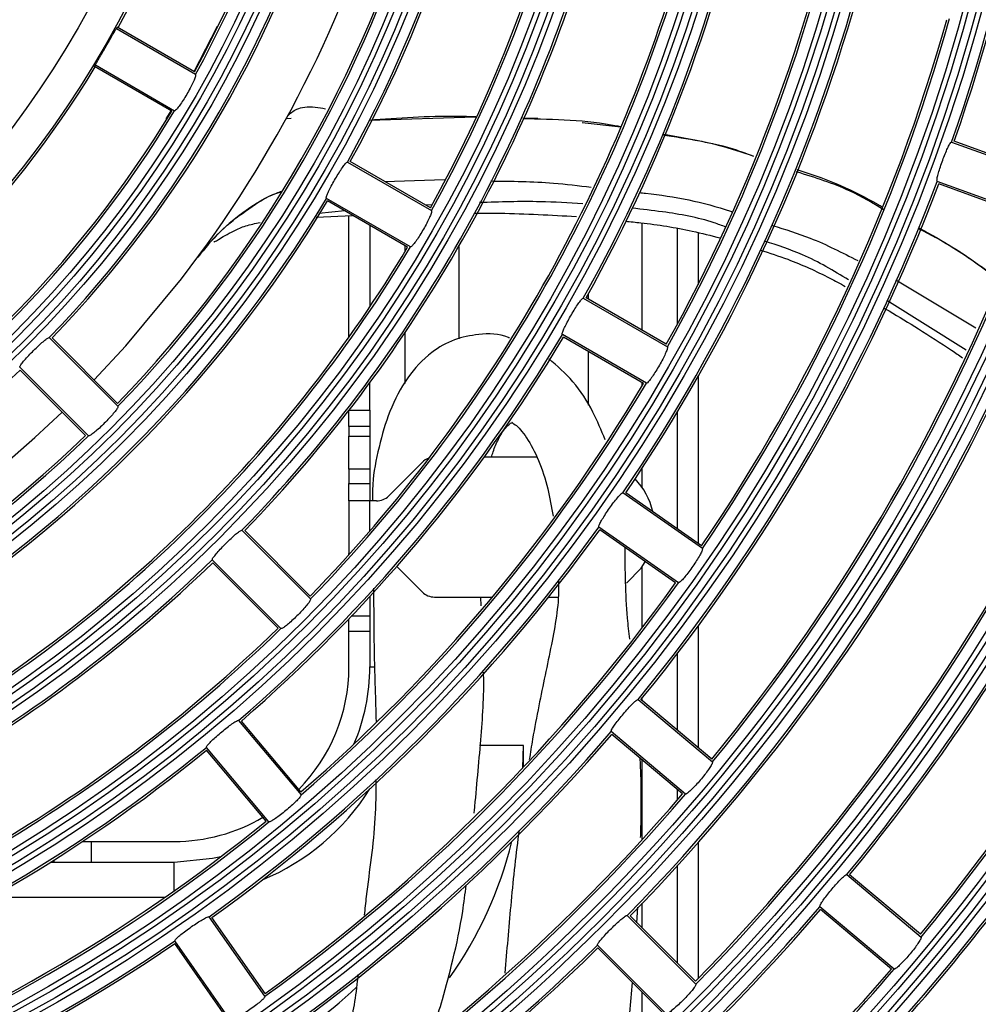
# Model space of a CAD drawing. Units: inches. Extents: x 0.9 to 9, y 2 to 12.
# Drawn here: x 4 to 4.1, y 7.4 to 7.4 of the extents above; entities that cross this region are included whole.
import ezdxf

# ---------------------------------------------------------------- set-up
doc = ezdxf.new("R2010")
doc.units = ezdxf.units.IN
doc.header["$MEASUREMENT"] = 0

msp = doc.modelspace()

# ---------------------------------------------------------------- linework, layer by layer
at = {"linetype": 'Continuous', "lineweight": 25}
for p, q in [((4.009066712784943, 7.431559029969321), (4.004534494805512, 7.434175673874961)), ((4.009002429175553, 7.431711617859946), (4.00458265535849, 7.434263292702781)), ((4.008989345956024, 7.431719128045188), (4.01032943718451, 7.434316936883079)), ((4.007702422070679, 7.429459873589622), (4.003282678055939, 7.432011667641746)), ((4.003334504294571, 7.432097140702353), (4.007866722274002, 7.429480496796714)), ((4.007388156581101, 7.429017607125388), (4.007678639817414, 7.42947358265792)), ((4.019005817103562, 7.42894274369155), (4.025103908705887, 7.429127994927512)), ((4.014258396554169, 7.429025474938499), (4.014545839953598, 7.429048601540671)), ((4.027820300984558, 7.429067675026999), (4.028678131032166, 7.429043952378379)), ((4.031210553574738, 7.428799096497642), (4.033427846360382, 7.428559247407065)), ((4.052365016865906, 7.427686277779685), (4.057590019631562, 7.425784531983481)), ((4.057501000094589, 7.425923291596519), (4.052520257163224, 7.427736107262717)), ((4.017762941050705, 7.426538173112021), (4.022578608918366, 7.423757854851829)), ((4.022514653134522, 7.423910323533164), (4.017924082207855, 7.426560703667747)), ((4.019897442984757, 7.42542130127822), (4.023323905396637, 7.425540987404929)), ((4.056769174266037, 7.42352921143447), (4.051544171500382, 7.425430957230674)), ((4.056611758399185, 7.423480097207175), (4.051631015467819, 7.425292912873374)), ((4.013135802674469, 7.424429122361289), (4.013130378651795, 7.424429122361289)), ((4.021378618407425, 7.421679440888511), (4.016562920737442, 7.424459759148704)), ((4.02121467583197, 7.421658579262839), (4.016624075102982, 7.424308959397422)), ((4.022606265473541, 7.424094859513389), (4.022232603955445, 7.42407316342269)), ((4.015978705811676, 7.423384968194114), (4.018066090274033, 7.423476401719199)), ((4.017611366439041, 7.42373901978408), (4.016127568412003, 7.423598114403831)), ((4.017851632762131, 7.416508737954246), (4.017851632762131, 7.423479977997886)), ((4.019051623273072, 7.422907415780173), (4.019051623273072, 7.41824835911666)), ((4.034651619124588, 7.41690296307479), (4.034651619124588, 7.423047725113975)), ((4.036651623177704, 7.42271978035842), (4.036651623177704, 7.417245808991538)), ((4.037851613688645, 7.422497455033408), (4.037851613688645, 7.419535223397361)), ((4.021051627326187, 7.421752754601584), (4.021051627326187, 7.42138773575698)), ((4.024136793542084, 7.421699110421287), (4.024136793542084, 7.416407529267417)), ((4.049179565835175, 7.419788066300498), (4.053759616542038, 7.417041126641379)), ((4.031566452908692, 7.418684188279258), (4.031566452908692, 7.418994609269248)), ((4.031274390149292, 7.418737355622397), (4.036089879203018, 7.415957156571494)), ((4.036026161837754, 7.41610938683425), (4.031435769725022, 7.418759647759543)), ((4.053191673684296, 7.415758911522971), (4.048653227019486, 7.418606106194602)), ((4.021051627326187, 7.416742268952476), (4.021051627326187, 7.413857761773215)), ((4.004625987935242, 7.412551824006187), (4.000693869519409, 7.416483942422019)), ((4.004603516984162, 7.412715736779319), (4.000855189490494, 7.416464034470664)), ((4.034889888692078, 7.413878742608176), (4.030074399638352, 7.41665894165908)), ((4.03472615473288, 7.413857761773215), (4.030135762620148, 7.416508022698508)), ((4.031566452908692, 7.412616793068992), (4.031566452908692, 7.415682021531211)), ((4.002928924489197, 7.410854760560142), (3.998996835875687, 7.414786878975974)), ((4.002765041518387, 7.410877291115867), (3.999016714024719, 7.414625588807212)), ((4.019051623273072, 7.412329379471885), (4.019051623273072, 7.413901273163901)), ((4.034651619124588, 7.413732830437766), (4.034651619124588, 7.413900796326743)), ((4.037851613688645, 7.4142572321025), (4.037851613688645, 7.40469855442916)), ((4.017851632762131, 7.411389652642356), (4.017851632762131, 7.412329379471885)), ((4.017865252423462, 7.412329379471885), (4.019051623273072, 7.412329379471885)), ((4.019051623273072, 7.412329379471885), (4.019051623273072, 7.411389652642356)), ((4.036651623177704, 7.412206951531516), (4.036651623177704, 7.405538741501914)), ((4.019051623273072, 7.411389652642356), (4.017851632762131, 7.411389652642356)), ((4.017851632762131, 7.411389652642356), (4.017851632762131, 7.410834256562339)), ((4.019051623273072, 7.411389652642356), (4.019051623273072, 7.410834256562339)), ((4.017851632762131, 7.410834256562339), (4.019051623273072, 7.410834256562339)), ((4.017851632762131, 7.408954802903281), (4.017851632762131, 7.410834256562339)), ((4.019051623273072, 7.410834256562339), (4.019051623273072, 7.408954802903281)), ((4.028610509562668, 7.40962916985427), (4.025590878653702, 7.40962916985427)), ((4.019051623273072, 7.408954802903281), (4.017851632762131, 7.408954802903281)), ((4.017851632762131, 7.408954802903281), (4.017851632762131, 7.408129159363853)), ((4.019051623273072, 7.408954802903281), (4.019051623273072, 7.408129159363853)), ((4.022044521498856, 7.409336272629844), (4.020130288529572, 7.407422009858237)), ((4.034651619124588, 7.407889667901145), (4.034651619124588, 7.409023229035483)), ((4.017851632762131, 7.408129159363853), (4.019051623273072, 7.408129159363853)), ((4.017851632762131, 7.407129112633811), (4.017851632762131, 7.408129159363853)), ((4.019051623273072, 7.408129159363853), (4.019051623273072, 7.407129112633811)), ((4.019051623273072, 7.407129112633811), (4.017851632762131, 7.407129112633811)), ((4.017851632762131, 7.407129112633811), (4.017851632762131, 7.404129091652976)), ((4.019423198628601, 7.407129112633811), (4.019051623273072, 7.407129112633811)), ((4.019051623273072, 7.405411902817832), (4.019051623273072, 7.407129112633811)), ((4.038095277476486, 7.404405776414023), (4.033540469336685, 7.407595101746665)), ((4.038045120167908, 7.404563013466941), (4.033703249621567, 7.407603207978354)), ((4.015658122229752, 7.401519719513999), (4.011726212430176, 7.405451599511252)), ((4.015635889697251, 7.401683393868552), (4.01188777081984, 7.405431453141318)), ((4.036718678403076, 7.402439896020041), (4.032163870263275, 7.405629221352683)), ((4.03655384175795, 7.402433220299827), (4.032211971211609, 7.40547341481124)), ((4.013961058783707, 7.399822656067954), (4.010029148984131, 7.403754536065208)), ((4.017920803952393, 7.404129091652976), (4.017851632762131, 7.404129091652976)), ((4.017851632762131, 7.404052320870505), (4.017851632762131, 7.404129091652976)), ((4.013797384429154, 7.3998449482051), (4.010049295354065, 7.403593007477866)), ((4.020592522549805, 7.403374020012961), (4.022044521498856, 7.401922050866233)), ((4.034651619124588, 7.399872723969565), (4.034651619124588, 7.403368655594932)), ((4.019051623273072, 7.40165740624343), (4.019051623273072, 7.400522891434775)), ((4.022751611399826, 7.401629153641807), (4.026071083474335, 7.401629153641807)), ((4.025431644845185, 7.401121083649741), (4.025400978255448, 7.401629153641807)), ((4.029296648431, 7.401629153641807), (4.029791158366379, 7.401629153641807)), ((4.017851632762131, 7.399656835946189), (4.017851632762131, 7.400379601868735)), ((4.019051623273072, 7.400522891434775), (4.017988514828858, 7.400522891434775)), ((4.019051623273072, 7.400522891434775), (4.019051623273072, 7.399656835946189)), ((4.037851613688645, 7.399968449029075), (4.037851613688645, 7.393002692612754)), ((4.019051623273072, 7.399656835946189), (4.017851632762131, 7.399656835946189)), ((4.017851632762131, 7.39762920514022), (4.017851632762131, 7.399656835946189)), ((4.019051623273072, 7.399656835946189), (4.019051623273072, 7.39762920514022)), ((4.036651623177704, 7.398372475060569), (4.036651623177704, 7.394009653481589)), ((4.019051623273072, 7.39762920514022), (4.019295525479492, 7.39762920514022)), ((4.034651619124588, 7.395687881859885), (4.034651619124588, 7.395844999703513)), ((4.034412455487427, 7.395757976922141), (4.038671922612366, 7.39218384400283)), ((4.038635742592987, 7.392344776543723), (4.034575414586243, 7.395751778039084)), ((4.011533033776459, 7.394562188538657), (4.015107256102738, 7.390302602204429)), ((4.015099447894272, 7.390467468651877), (4.011692327189621, 7.394527975472556)), ((4.037129235196289, 7.390345398339377), (4.03286976807135, 7.393919412049399)), ((4.03696448795813, 7.390353027733909), (4.032904159951386, 7.39376002922927)), ((4.013268750834641, 7.388759914788352), (4.009694528508362, 7.393019501122581)), ((4.027851623225388, 7.393129173668967), (4.025324833321747, 7.393129173668967)), ((4.027815920043167, 7.391848031434165), (4.027851623225388, 7.393129173668967)), ((4.027851623225388, 7.391885820778953), (4.027851623225388, 7.393129173668967)), ((4.01310772888678, 7.388796273621665), (4.009700608182129, 7.392856661233054)), ((4.034651619124588, 7.387745443734275), (4.034651619124588, 7.392293754967795)), ((4.036651623177704, 7.390615526589499), (4.036651623177704, 7.389990512284385)), ((4.002600979733643, 7.387629095467673), (4.003094267773804, 7.387629095467673)), ((4.003094267773804, 7.387629095467673), (4.003094267773804, 7.386429134759055)), ((4.003094267773804, 7.387629095467673), (4.007851612496552, 7.387629095467673)), ((4.037851613688645, 7.387565437707053), (4.037851613688645, 7.379775706681357)), ((4.000972938466248, 7.386429134759055), (4.000742745328125, 7.386429134759055)), ((4.000972938466248, 7.386429134759055), (4.000972938466248, 7.386574331673728)), ((4.003094267773804, 7.386429134759055), (4.000972938466248, 7.386429134759055)), ((4.007851612496552, 7.386429134759055), (4.003094267773804, 7.386429134759055)), ((4.007851612496552, 7.384801808747397), (4.007851612496552, 7.386429134759055)), ((4.036651623177704, 7.386228147896873), (4.036651623177704, 7.380667630585776)), ((4.046363425183472, 7.38572997227584), (4.050622832703766, 7.382155839356528)), ((4.050586742091355, 7.382316652688132), (4.046526503491577, 7.385723654183494)), ((4.007320415902313, 7.384429160508262), (3.997402262616333, 7.384429160508262)), ((4.034651619124588, 7.38266760483657), (4.034651619124588, 7.384090486916648)), ((4.034340423274216, 7.382978860291587), (4.034396123814759, 7.383872691544639)), ((4.049080115485367, 7.380317393693076), (4.044820707965073, 7.383891407403098)), ((4.04891551725882, 7.380324903878318), (4.04485524885672, 7.383731905373679)), ((4.013040912079987, 7.378762070092307), (4.009851586747345, 7.383316937836753)), ((4.013047557997879, 7.378926936539756), (4.010007333684143, 7.383268777283774)), ((4.03772137753981, 7.37945646420394), (4.033789646554169, 7.383388224991904)), ((4.037699413228211, 7.379619900139915), (4.033951502967057, 7.383367720994102)), ((4.010917764830765, 7.377435628327476), (4.007877540517029, 7.381777469071494)), ((4.011074942279038, 7.377385560425864), (4.007885616946396, 7.38194030896102)), ((4.036024314093765, 7.377759400757895), (4.032092583108124, 7.381691161545859)), ((4.035860937762436, 7.377781335267173), (4.032113027501282, 7.381529275330649)), ((4.034651619124588, 7.376614872368918), (4.034651619124588, 7.378990713509666))]:
    msp.add_line(p, q, dxfattribs=at)
at = {"linetype": 'Continuous', "lineweight": 25, "flags": 128}
for points in [[(4.003259789872345, 7.414059463891135), (4.005072039294419, 7.416013423356162), (4.008264523673233, 7.419857565316306)], [(4.033739638257202, 7.402420226487266), (4.034587693143067, 7.403278056534873), (4.03482438318747, 7.403644148263083)], [(4.033739638257202, 7.402420226487266), (4.034587693143067, 7.403278056534873), (4.03482438318747, 7.403644148263083)], [(4.010507923293289, 7.386748734864341), (4.01003662936705, 7.386644307526694), (4.007851612496552, 7.386429134759055)], [(4.010507923293289, 7.386748734864341), (4.01003662936705, 7.386644307526694), (4.007851612496552, 7.386429134759055)]]:
    msp.add_lwpolyline(points, dxfattribs=at)
at = {"linetype": 'Continuous', "lineweight": 25}
for radius in [0.268667609943727, 0.2683692533751165, 0.2679307466248835, 0.267632390056273, 0.2608676099437273, 0.2605692533751165, 0.2601307466248835, 0.2598323900562728, 0.2530676099437271, 0.2527692533751164, 0.2523307466248835, 0.2520323900562729, 0.245267609943727, 0.2449692533751167, 0.2445307466248834, 0.244232390056273, 0.237467609943727, 0.2371692533751165, 0.2367307466248835, 0.2364323900562728, 0.2296676099437273, 0.2293692533751166, 0.2289307466248835, 0.2286323900562729, 0.2218676099437271, 0.2215692533751167, 0.2211307466248834, 0.2208323900562729, 0.2140676099437269, 0.2137692533751167, 0.2133307466248834, 0.213032390056273, 0.206267609943727, 0.2059692533751166, 0.2055307466248835, 0.2052323900562728, 0.1984676099437273, 0.1981692533751166, 0.1977307466248835, 0.1974323900562729, 0.1906676099437271, 0.1903692533751167, 0.1899307466248834, 0.1896323900562729, 0.182867609943727, 0.1825692533751168, 0.1821307466248832, 0.181832390056273, 0.1750676099437271, 0.1747692533751166, 0.1743307466248835, 0.1740323900562729, 0.1672676099437273, 0.1669692533751166, 0.1665307466248836, 0.1662323900562729, 0.1594676099437272, 0.1591692533751165, 0.1587307466248834, 0.1584323900562728, 0.151667609943727, 0.1513692533751166, 0.1509307466248833, 0.150632390056273, 0.1438676099437271, 0.1435692533751166, 0.1431307466248833, 0.1428323900562729, 0.1360676099437271, 0.1357692533751165, 0.1353307466248834, 0.1350323900562729, 0.128267609943727, 0.1279692533751165, 0.1275307466248835, 0.1272323900562728, 0.120467609943727, 0.1201692533751164, 0.1197307466248833, 0.1194323900562728, 0.1126676099437271, 0.1123692533751166, 0.1119307466248834, 0.1116323900562729, 0.1048676099437274, 0.1045692533751167, 0.1041307466248834, 0.103832390056273, 0.09706760994372722, 0.09676925337511655, 0.09633074662488327, 0.0960323900562728, 0.08926760994372707, 0.0889692533751164, 0.08853074662488332, 0.08823239005627287, 0.08146760994372713, 0.08116925337511667, 0.08073074662488339, 0.08043239005627292, 0.07366760994372719, 0.07336925337511672, 0.07293074662488344, 0.07263239005627298, 0.06586760994372724, 0.06556925337511679, 0.0651307466248835, 0.06483239005627305, 0.05890272023488145, 0.05705025129953469]:
    msp.add_circle((3.95285162262121, 7.462629145567007), radius, dxfattribs=at)
for centre, radius, start, end in [((3.95285162262121, 7.462629145567007), 0.05905000000000069, 331.2614823037081, 358.7385176632809), ((3.95285162262121, 7.462629145567007), 0.06410000000000032, 331.1620845586087, 358.8379154269616), ((3.95285162262121, 7.462629145567007), 0.06423000000000026, 331.0705112367896, 358.9294887841369), ((3.95285162262121, 7.462629145567007), 0.07427000000000007, 330.9257833110013, 359.0742166622891), ((3.95285162262121, 7.462629145567007), 0.07440000000000001, 331.0011868817995, 358.9988131032699), ((3.95285162262121, 7.462629145567007), 0.07970000000000049, 330.9346024634268, 359.065397514901), ((3.95285162262121, 7.462629145567007), 0.07983000000000015, 330.8612993210462, 359.1387006757309), ((3.95285162262121, 7.462629145567007), 0.1054700000000004, 340.6519049895415, 359.3480949981808), ((3.95285162262121, 7.462629145567007), 0.1056000000000002, 340.7053635902621, 359.2946363866246), ((3.95285162262121, 7.462629145567007), 0.08987000000000037, 330.765071533099, 349.2349284568888), ((3.95285162262121, 7.462629145567007), 0.09000000000000015, 330.8276344648486, 349.1723655402104), ((3.95285162262121, 7.462629145567007), 0.0954300000000003, 330.7204940456723, 349.2795059587331), ((3.95285162262121, 7.462629145567007), 0.0953, 330.7816035956981, 349.2183963989489), ((3.95285162262121, 7.462629145567007), 0.06647000000000056, 316.0344316177118, 343.9655683777565), ((3.95285162262121, 7.462629145567007), 0.06660000000000035, 316.1184570994952, 343.8815428895973), ((3.95285162262121, 7.462629145567007), 0.07000000000010495, 322.3364808684847, 343.9358743367976), ((3.95285162262121, 7.462629145567007), 0.07190000000000014, 316.0360023782687, 343.9639975809943), ((3.95285162262121, 7.462629145567007), 0.07203000000000041, 315.954576110896, 344.0454239150095), ((3.95285162262121, 7.462629145567007), 0.08207000000000016, 315.8377895109691, 344.1622104859941), ((3.95285162262121, 7.462629145567007), 0.08220000000000045, 315.9061753884769, 344.0938245659082), ((3.95285162262121, 7.462629145567007), 0.08750000000000024, 315.8512829125602, 344.1487171134012), ((3.95285162262121, 7.462629145567007), 0.0876300000000005, 315.7846295244654, 344.2153704821822), ((3.95285162262121, 7.462629145567007), 0.09767000000000021, 325.703969115235, 344.2960308905177), ((3.95285162262121, 7.462629145567007), 0.09780000000000007, 325.7616227739238, 344.2383772179557), ((3.95285162262121, 7.462629145567007), 0.1032299999999999, 325.6660513721668, 344.3339486101074), ((3.95285162262121, 7.462629145567007), 0.0589976348052158, 331.1654649874476, 331.2626021966983), ((3.95285162262121, 7.462629145567007), 0.1031000000000001, 325.7224683503931, 344.2775316291353), ((3.95285162262121, 7.462629145567007), 0.05905000000000092, 301.2614823111752, 328.7385176864274), ((3.95285162262121, 7.462629145567007), 0.05899763480521576, 328.7373978265745, 328.834535020266), ((3.95285162262121, 7.462629145567007), 0.06423000000000048, 301.0705112185645, 328.9294887746971), ((3.95285162262121, 7.462629145567007), 0.06410000000000042, 301.1620845619246, 328.837915426893), ((3.95285162262121, 7.462629145567007), 0.1054700000000004, 320.6519049892552, 339.3480950038323), ((3.95285162262121, 7.462629145567007), 0.1056000000000005, 320.7053635737261, 339.2946364303127), ((3.95285162262121, 7.462629145567007), 0.07427000000000036, 300.9257833350395, 329.0742166783769), ((3.95285162262121, 7.462629145567007), 0.07440000000000041, 301.0011868904987, 328.9988131273839), ((3.95285162262121, 7.462629145567007), 0.1109000000000002, 320.6716521132493, 339.3283478843849), ((3.95285162262121, 7.462629145567007), 0.1110300000000001, 320.6192585215255, 339.3807414750174), ((3.95285162262121, 7.462629145567007), 0.0798300000000002, 300.8612993069508, 329.1387006908998), ((3.95285162262121, 7.462629145567007), 0.07970000000000002, 300.9346024677115, 329.0653975434484), ((3.95285162262121, 7.462629145567007), 0.08987000000000013, 310.7650715457808, 329.2349284703007), ((3.95285162262121, 7.462629145567007), 0.09000000000000023, 310.827634471291, 329.1723655187799), ((3.95285162262121, 7.462629145567007), 0.06660000000000041, 286.1184571193, 313.8815428907384), ((3.95285162262121, 7.462629145567007), 0.09543000000000038, 310.7204940354244, 329.2795059459144), ((3.95285162262121, 7.462629145567007), 0.09530000000000012, 310.7816036107715, 329.2183964109836), ((3.95285162262121, 7.462629145567007), 0.1132699999999999, 315.6070117530211, 334.3929882276408), ((3.95285162262121, 7.462629145567007), 0.1134000000000003, 315.6568443070487, 334.3431556942529), ((3.95285162262121, 7.462629145567007), 0.0700000000001057, 286.0641256507084, 313.9358743547319), ((3.95285162262121, 7.462629145567007), 0.1187000000000003, 315.6275147712798, 334.3724852232761), ((3.95285162262121, 7.462629145567007), 0.11883, 315.578608967694, 334.4213910451363), ((3.95285162262121, 7.462629145567007), 0.07203000000000039, 285.9545760975186, 314.0454239075214), ((3.95285162262121, 7.462629145567007), 0.07190000000000041, 286.0360024011594, 313.9639975939069), ((4.022751622621172, 7.40862914556692), 0.000999999999999832, 108.4894256529713, 134.9999999999908), ((4.03135162262106, 7.405629145567218), 0.003999999999999879, 12.85756231878523, 43.80436105121997), ((4.019423195496302, 7.408129145566818), 0.001000000000000048, 270, 314.9999999999908), ((3.95285162262121, 7.462629145567007), 0.09767000000000041, 305.7039691411692, 324.2960308875913), ((3.95285162262121, 7.462629145567007), 0.09780000000000018, 305.7616227767634, 324.2383772202578), ((3.95285162262121, 7.462629145567007), 0.08207000000000014, 285.8377895104306, 314.1622104890216), ((3.95285162262121, 7.462629145567007), 0.08220000000000015, 285.9061754019064, 314.0938246018683), ((3.95285162262121, 7.462629145567007), 0.1032300000000002, 305.6660513674661, 324.333948603784), ((3.95285162262121, 7.462629145567007), 0.1031000000000003, 305.7224683657507, 324.2775316388804), ((4.022751622621172, 7.402629145567516), 0.001000000000000048, 225.0000000000092, 270), ((3.95285162262121, 7.462629145567007), 0.1210700000000002, 320.5679033662633, 329.4320966073335), ((3.95285162262121, 7.462629145567007), 0.1212, 320.6145704768141, 329.3854295046561), ((3.95285162262121, 7.462629145567007), 0.08763000000000028, 285.7846295213449, 314.2153704939414), ((3.95285162262121, 7.462629145567007), 0.08750000000000055, 285.851282899152, 314.1487171058749), ((3.95285162262121, 7.462629145567007), 0.1265000000000004, 320.5888207385744, 329.4111792583769), ((3.95285162262121, 7.462629145567007), 0.1266300000000005, 320.54296743937, 329.4570325809739), ((4.007851622621047, 7.397629145567407), 0.009999999999999858, 315.4441268273944, 0), ((4.007851622621047, 7.397629145567407), 0.01119999999999962, 336.7532181535043, 0), ((3.95285162262121, 7.462629145567007), 0.1054700000000002, 300.6519049886389, 319.3480950275456), ((3.95285162262121, 7.462629145567007), 0.1056000000000001, 300.705363579648, 319.2946364324659), ((3.95285162262121, 7.462629145567007), 0.08987000000000042, 290.7650715470207, 309.2349284602876), ((3.95285162262121, 7.462629145567007), 0.0900000000000002, 290.8276344883267, 309.1723655042736), ((3.95285162262121, 7.462629145567007), 0.1110300000000004, 300.6192585189331, 319.3807414595822), ((3.95285162262121, 7.462629145567007), 0.1109000000000002, 300.6716521071673, 319.3283478722261), ((4.007851622621047, 7.397629145567407), 0.0132000000000001, 292.46375500632, 328.0089616192699), ((3.95285162262121, 7.462629145567007), 0.09543000000000047, 290.7204940403275, 309.2795059444937), ((3.95285162262121, 7.462629145567007), 0.09530000000000045, 290.781603609905, 309.218396394939), ((4.007851622621047, 7.397629145567407), 0.0100000000000001, 270, 300.4955054661594), ((4.004851622621118, 7.3931291455674), 0.02300000000000017, 324.655101027907, 346.1419631299576), ((3.95285162262121, 7.462629145567007), 0.1288700000000001, 315.5335293667048, 324.4664706146539), ((3.95285162262121, 7.462629145567007), 0.1290000000000001, 315.5774090973922, 324.4225909019297), ((3.95285162262121, 7.462629145567007), 0.1344300000000002, 315.5114620952012, 324.4885379120205), ((3.95285162262121, 7.462629145567007), 0.1343000000000006, 315.5546215580052, 324.4453784422903), ((3.95285162262121, 7.462629145567007), 0.1210700000000002, 310.5679033775828, 319.4320966308812), ((3.95285162262121, 7.462629145567007), 0.1212, 310.6145704683762, 319.385429513274), ((3.95285162262121, 7.462629145567007), 0.09767000000000027, 285.7039691274971, 304.2960308632581), ((3.95285162262121, 7.462629145567007), 0.09780000000000005, 285.7616227730539, 304.2383772260909), ((3.95285162262121, 7.462629145567007), 0.1132700000000003, 295.6070117549831, 314.3929882467579), ((3.95285162262121, 7.462629145567007), 0.1134000000000005, 295.6568443230995, 314.3431556747471), ((3.95285162262121, 7.462629145567007), 0.1265000000000001, 310.5888207551611, 319.4111792617912), ((3.95285162262121, 7.462629145567007), 0.1266300000000002, 310.5429674311371, 319.4570325772988), ((4.004851622621118, 7.3931291455674), 0.019285164875799, 292.5745955671192, 314.2422854019268)]:
    msp.add_arc(centre, radius, start, end, dxfattribs=at)
for points, knots in [([(4.003334504294571, 7.432097140702353), (4.003339329432038, 7.43210969815209), (4.003348981593717, 7.432134817962833), (4.003450280886227, 7.432314895954732), (4.003602087396757, 7.432578986127737), (4.003792567948267, 7.432908118496925), (4.003997566815542, 7.433263097888812), (4.00419433580123, 7.433604555720194), (4.00436142419403, 7.433893771826661), (4.004480299949819, 7.434096302071339), (4.004527776877921, 7.434171306499593), (4.004533197473393, 7.434174830469601), (4.004534494805512, 7.434175673874961)], [0, 0, 0, 0, 0.1073126416793001, 0.214667258067602, 0.3220366359322408, 0.4293960356129924, 0.5367701176251237, 0.6441268263293688, 0.7514932959554882, 0.8588650871979366, 0.9662216300531633, 0.9999999999999999, 0.9999999999999999, 0.9999999999999999, 0.9999999999999999]), ([(4.009066712784943, 7.431559029969321), (4.009072588353092, 7.431540193500041), (4.009084343316999, 7.431502508290578), (4.009015864139656, 7.431300817762349), (4.008890498180563, 7.431018472567303), (4.008715968400566, 7.430678107999483), (4.008513538810348, 7.430322672484181), (4.008305455563914, 7.429991114283439), (4.008114835178276, 7.429718544745811), (4.007964201118057, 7.429535218669116), (4.007890454232893, 7.429475246668517), (4.007871318648768, 7.4294794799589), (4.007866722274002, 7.429480496796714)], [0, 0, 0, 0, 0.1081322604275142, 0.2163349669901119, 0.3243359028110146, 0.4316964883193316, 0.5383360541751653, 0.6445708199442765, 0.7510187403141483, 0.8581156775830969, 0.9659193315644279, 1, 1, 1, 1]), ([(4.01433367722052, 7.429163400086509), (4.014486061254047, 7.429318508420693), (4.014797478674836, 7.429635493319438), (4.015614121634826, 7.42975623802522), (4.016314882095458, 7.429629684575048), (4.01651982657927, 7.429592672738181)], [0, 0, 0, 0, 0.4040371344784079, 0.8257046325397354, 1, 1, 1, 1]), ([(4.019005727696594, 7.42894274369155), (4.020690029719844, 7.429069786954642), (4.022734461464779, 7.429223994024142), (4.024755296715512, 7.429154940722583), (4.025111269879517, 7.429142776879416)], [0, 0, 0, 0, 0.8238484983028339, 1, 1, 1, 1]), ([(4.027802330184159, 7.429032627495872), (4.029623531210291, 7.428996576019927), (4.031526240371477, 7.428958911054906), (4.033352989654531, 7.428584924185088), (4.033431243825135, 7.428568903359519)], [0, 0, 0, 0, 0.9571620630320556, 1, 1, 1, 1]), ([(4.0357883393051, 7.428092304619895), (4.037238627640818, 7.427885155522745), (4.039037132559088, 7.427628269591878), (4.040695081058857, 7.427002728822117), (4.041016083884415, 7.426881615075217)], [0, 0, 0, 0, 0.8063855265909176, 1, 1, 1, 1]), ([(4.035808753895935, 7.42814404145156), (4.036905895681457, 7.427959125060625), (4.03868329435727, 7.427659555622995), (4.040371143153152, 7.427098924905295), (4.041017126965698, 7.426884356888877)], [0, 0, 0, 0, 0.6172738848400015, 1, 1, 1, 1]), ([(4.051544171500382, 7.425430957230674), (4.051535506727305, 7.425448323408091), (4.051518172423357, 7.425483065297158), (4.051555872412791, 7.425690991542979), (4.051636051434571, 7.425988158364817), (4.051752802954525, 7.426351552126107), (4.0518910830815, 7.426736775491008), (4.052035430704791, 7.427101643445894), (4.052170495222299, 7.427406022415198), (4.052281436483781, 7.427614597841057), (4.052340955915042, 7.427687187480842), (4.052360349672654, 7.427686454238028), (4.052365016865906, 7.427686277779685)], [0, 0, 0, 0, 0.1080020660868675, 0.2160634308687497, 0.3238249088332672, 0.431067226505003, 0.5378822917464958, 0.6445315293571032, 0.7512783044116046, 0.8583481445062136, 0.965910855335037, 1, 1, 1, 1]), ([(4.016562920737442, 7.424459759148704), (4.016557464892458, 7.424478271835142), (4.016546549182976, 7.4245153108468), (4.016620509145696, 7.424713202547537), (4.016751934354033, 7.424991177521406), (4.016930572361616, 7.42532839307114), (4.017133664316134, 7.425683782458691), (4.017338873193012, 7.426018381018366), (4.017523893872976, 7.426295316218784), (4.017668576492497, 7.426481971679095), (4.017739491738212, 7.426543528306865), (4.017758389482879, 7.426539212568059), (4.017762941050705, 7.426538173112021)], [0, 0, 0, 0, 0.1079686452622657, 0.2160168293304405, 0.3237169589292678, 0.4309526352546606, 0.53780720878569, 0.6444934546267644, 0.7512805600715942, 0.8583595524525548, 0.9658855532660615, 0.9999999999999999, 0.9999999999999999, 0.9999999999999999, 0.9999999999999999]), ([(4.043470513749298, 7.425995651635276), (4.044516676770172, 7.425669663309236), (4.046293559399146, 7.42511598000965), (4.047852994189498, 7.424194245651051), (4.048494291234192, 7.423815194520103)], [0, 0, 0, 0, 0.5887631538685358, 0.9999999999999999, 0.9999999999999999, 0.9999999999999999, 0.9999999999999999]), ([(4.043510448861298, 7.426110450181113), (4.043584636959622, 7.426087569563606), (4.045215314175493, 7.425584646545758), (4.046858639032507, 7.424860564043229), (4.048313227506924, 7.424021211356376), (4.048391771245178, 7.423975888642417)], [0, 0, 0, 0, 0.04314464054453127, 0.9483324676972253, 1, 1, 1, 1]), ([(4.025969457554993, 7.425454560670005), (4.027170884370889, 7.425443178152818), (4.029105396735076, 7.425424850261152), (4.031004089051976, 7.425187221061606), (4.031723600554642, 7.425097171219932)], [0, 0, 0, 0, 0.6210489206645857, 1, 1, 1, 1]), ([(4.009196084666428, 7.421092335137473), (4.009679237560476, 7.421676969774126), (4.010532423977111, 7.42270936001205), (4.012113340974111, 7.423877066450586), (4.013214217814948, 7.424628748720352), (4.013894480514182, 7.424806200566309), (4.013983976769623, 7.42482954636489)], [0, 0, 0, 0, 0.3737760128990835, 0.6600407886636405, 0.9552745189622074, 0.9999999999999999, 0.9999999999999999, 0.9999999999999999, 0.9999999999999999]), ([(4.013999116349396, 7.424858037385093), (4.01389367674733, 7.424820184473901), (4.013170202136052, 7.424560456444851), (4.011948181362641, 7.423793749660945), (4.01040983321127, 7.422577785793692), (4.00960062023637, 7.421587477928369), (4.009196412491974, 7.421092811974631)], [0, 0, 0, 0, 0.05384621678270965, 0.369466215319583, 0.6850438058811963, 1, 1, 1, 1]), ([(4.034485292363343, 7.42479247227584), (4.034604239962846, 7.424779573393607), (4.036378552005544, 7.424587163945034), (4.038179450094958, 7.424245946868723), (4.039753520698014, 7.423711069717683), (4.039782476353821, 7.423701230439292)], [0, 0, 0, 0, 0.06588676298158512, 0.9828166148388338, 1, 1, 1, 1]), ([(4.031246435570893, 7.424149457368003), (4.030437498600122, 7.42419809502735), (4.028486057219197, 7.424315426221256), (4.026498760600816, 7.424253076120294), (4.025335264134583, 7.42421657219802)], [0, 0, 0, 0, 0.4145330619740774, 1, 1, 1, 1]), ([(4.022578608918366, 7.423757854851829), (4.02258444310155, 7.423739029426542), (4.022596114326689, 7.423701369350965), (4.022527020030793, 7.423500265959774), (4.022401016198273, 7.423218352307231), (4.022226136994732, 7.422878272188427), (4.022023512128499, 7.422522908481369), (4.021815855812974, 7.422190927248266), (4.021625710943454, 7.421918009803449), (4.021475740143615, 7.421734247091081), (4.021402317188858, 7.421674186142809), (4.021383208081261, 7.42167842321669), (4.021378618407425, 7.421679440888511)], [0, 0, 0, 0, 0.1081221257351343, 0.2162972309906339, 0.3242639156780203, 0.4316302795614531, 0.5382621371061186, 0.644579939133513, 0.7510568969013806, 0.8581598857364043, 0.9659324820093567, 0.9999999999999999, 0.9999999999999999, 0.9999999999999999, 0.9999999999999999]), ([(4.025020402598557, 7.423601929101096), (4.025516918811491, 7.42360582249421), (4.027482037153277, 7.423621231815559), (4.02942523376737, 7.423504097359), (4.030877453017411, 7.423416558655845)], [0, 0, 0, 0, 0.2526647897683227, 1, 1, 1, 1]), ([(4.039435368704972, 7.422816101464377), (4.039213880438638, 7.422899362841235), (4.038071776327797, 7.423328700079765), (4.03625067716348, 7.423647613539288), (4.034649486091666, 7.423832374563062), (4.034071069884476, 7.423899117859946)], [0, 0, 0, 0, 0.1332063388841811, 0.6868784052972985, 1, 1, 1, 1]), ([(4.010120969939408, 7.421983782204734), (4.010130136394764, 7.421977393217276), (4.010150708894116, 7.421963054257503), (4.01036862453816, 7.422097092110562), (4.010748938650067, 7.422329568623354), (4.011286274879012, 7.422612753349313), (4.011956707107174, 7.422923288669153), (4.012487389066791, 7.423019131367255), (4.012769144702133, 7.423070017251121)], [0, 0, 0, 0, 0.1214652716194297, 0.2726074798199399, 0.425833095266222, 0.5933647935929147, 0.7841046620505666, 1, 1, 1, 1]), ([(4.033685785460648, 7.423147622498618), (4.033980362156171, 7.42312044670598), (4.035269034104203, 7.423001561941419), (4.037088095437866, 7.422701149627756), (4.038584888456398, 7.422327258845144), (4.039119046855149, 7.422193828972922)], [0, 0, 0, 0, 0.1600710097883568, 0.7002557341586083, 1, 1, 1, 1]), ([(4.04210216991919, 7.422914091500388), (4.042833036563025, 7.422685464800452), (4.044540636984038, 7.422151300253063), (4.046100122016469, 7.421350710003935), (4.046992134976563, 7.420892778786765)], [0, 0, 0, 0, 0.4280080015320124, 1, 1, 1, 1]), ([(4.050486516881165, 7.422722879799949), (4.051161043823186, 7.422374392203892), (4.052765446503599, 7.42154549361203), (4.05417728106795, 7.420460295633347), (4.054995548653778, 7.419831339272605)], [0, 0, 0, 0, 0.4204224726655476, 1, 1, 1, 1]), ([(4.05050430886763, 7.422762814911948), (4.051167291448792, 7.422397954105691), (4.052743882522236, 7.421530304928638), (4.054178567134159, 7.420475262862965), (4.055009943175492, 7.419863883408652)], [0, 0, 0, 0, 0.4205165131677503, 1, 1, 1, 1]), ([(4.050505560565171, 7.422765675934897), (4.051332598959789, 7.422301643637184), (4.052900677255138, 7.421421830827967), (4.054332756332542, 7.420363210713731), (4.055009525942978, 7.419862929734336)], [0, 0, 0, 0, 0.527421619827993, 1, 1, 1, 1]), ([(4.046465796160874, 7.41980094090377), (4.045609696922384, 7.420312784678572), (4.044105101592095, 7.421212350661335), (4.04239704648262, 7.421770592399298), (4.041660857129273, 7.422011200341331)], [0, 0, 0, 0, 0.5689896952718022, 1, 1, 1, 1]), ([(4.041411828923401, 7.421501580628501), (4.041940173688772, 7.421331467588971), (4.043311478541909, 7.420889943698057), (4.044922942455514, 7.4201490774185), (4.045985087214149, 7.419576454367416), (4.046280693936524, 7.419417086991416)], [0, 0, 0, 0, 0.3114537248838681, 0.808369898788579, 0.9999999999999999, 0.9999999999999999, 0.9999999999999999, 0.9999999999999999]), ([(4.030074399638352, 7.41665894165908), (4.030068899922071, 7.416677484859974), (4.030057896680091, 7.416714584103829), (4.030131440699051, 7.416912732044693), (4.030262360680354, 7.417191071932393), (4.030440671838051, 7.417528545844107), (4.030643752270635, 7.417883919821179), (4.030849143365458, 7.418218317942774), (4.031034655090934, 7.41849486013507), (4.031179791664727, 7.418681269519766), (4.031250941722647, 7.418742701132032), (4.03126984070127, 7.418738392754676), (4.031274390149292, 7.418737355622397)], [0, 0, 0, 0, 0.10798486990453, 0.2160445251944437, 0.3237687606576107, 0.4310112001375435, 0.5378552713112928, 0.6445090936078998, 0.7512696763953938, 0.8583530283874549, 0.9659020972888682, 1, 1, 1, 1]), ([(4.048471283841309, 7.418197456750022), (4.048579498088884, 7.418135097046616), (4.049254148060072, 7.417746322248604), (4.050556278711838, 7.416935848892535), (4.05196081057511, 7.416045456677239), (4.052790064440842, 7.415471352420354), (4.052999925542053, 7.415326062592612)], [0, 0, 0, 0, 0.06958366631494858, 0.4338118093128649, 0.8567135082227099, 1, 1, 1, 1]), ([(4.027043473649201, 7.416463200005637), (4.027023137373817, 7.416472984864413), (4.026480506033977, 7.416734073537555), (4.025342074639184, 7.416708123313583), (4.023839665307605, 7.416419454966672), (4.022418617577841, 7.415604386232189), (4.021136298523288, 7.414220644372108), (4.020142786783708, 7.412310547079869), (4.019557904551903, 7.410254398343568), (4.019189342346635, 7.408443986097154), (4.019204209529335, 7.407446991211145), (4.019208949732956, 7.407129112633811)], [0, 0, 0, 0, 0.004733183388918025, 0.1262951839261412, 0.2300330880616794, 0.3413965740617246, 0.4879909364845549, 0.6420226426402256, 0.7888742266775272, 0.9326853512904759, 0.9999999999999999, 0.9999999999999999, 0.9999999999999999, 0.9999999999999999]), ([(3.998996835875687, 7.414786878975974), (3.998996361427771, 7.414806200041312), (3.998995412260683, 7.414844853205977), (3.999118361757837, 7.415016306161306), (3.999317387545261, 7.415250703088532), (3.999577471046223, 7.415529815829359), (3.999865681436404, 7.415820508565048), (4.000150298653125, 7.416090950243415), (4.000400514681587, 7.416310744446491), (4.000588292315115, 7.416453884845396), (4.000672590529575, 7.416495168910842), (4.000689738016717, 7.416486122143397), (4.000693869519409, 7.416483942422019)], [0, 0, 0, 0, 0.107960915146131, 0.2159834842533389, 0.3236874599279803, 0.4308875848222068, 0.5377642723142226, 0.6444941900617864, 0.7512810100675716, 0.8583595762798127, 0.9658732619313944, 1, 1, 1, 1]), ([(4.036089879203018, 7.415957156571494), (4.036095675800425, 7.415938371821539), (4.036107272657318, 7.415900790453634), (4.036037842868836, 7.41569978447842), (4.035911393453944, 7.415418253292955), (4.035736174354042, 7.415078387155518), (4.035533599045493, 7.414722962905216), (4.035326036483639, 7.414390858552906), (4.035136374317517, 7.414117506235016), (4.034986762774679, 7.413933785129302), (4.03491354596099, 7.413873234991115), (4.034894470111112, 7.413877676013726), (4.034889888692078, 7.413878742608176)], [0, 0, 0, 0, 0.1081104750878837, 0.2162892492617327, 0.3242248152294702, 0.4315773794874003, 0.5382507098832944, 0.6445764496080136, 0.7510892407589167, 0.8581799938472793, 0.965939296337176, 1, 1, 1, 1]), ([(4.032528173852143, 7.410630051049338), (4.032307615485479, 7.411167938435028), (4.031820796785723, 7.412355169014518), (4.030787382180506, 7.41399178568372), (4.029777046237086, 7.414857730375843), (4.029290985989746, 7.415274325760947)], [0, 0, 0, 0, 0.3006230628729029, 0.6635383219819183, 1, 1, 1, 1]), ([(4.004625987935242, 7.412551824006187), (4.004626766104138, 7.412532128874773), (4.00462832288008, 7.412492727526114), (4.004509711086712, 7.412316090608329), (4.004315328071243, 7.412076010295095), (4.004058430459963, 7.411792713332034), (4.003770852931666, 7.411501814291114), (4.003484182471084, 7.411235183249119), (4.003229725777601, 7.411020888996063), (4.003037062381964, 7.410882740849047), (4.002950416084104, 7.41084342074555), (4.00293308662458, 7.410852564453307), (4.002928924489197, 7.410854760560142)], [0, 0, 0, 0, 0.108124653733324, 0.2163101772666759, 0.3243042014421844, 0.4316570861838371, 0.5382975137188639, 0.6445703318746775, 0.7510411051437879, 0.8581335693145379, 0.9659269651776019, 1, 1, 1, 1]), ([(4.026017320084748, 7.40962916985427), (4.026048071969626, 7.409732519386125), (4.026158491318483, 7.410103611698105), (4.026411586098902, 7.41070854713962), (4.026739367687696, 7.411239707159439), (4.026993010031447, 7.411496029410955), (4.027147815595526, 7.411608265749237), (4.027239908395813, 7.411632457813539), (4.027123528374204, 7.411636242386521), (4.027323467411861, 7.411566638380464), (4.027666087954231, 7.411233753305169), (4.028143720310254, 7.410616795258647), (4.028762125730964, 7.409427071201208), (4.029262874067854, 7.407891401440793), (4.029454538887876, 7.406782901265615), (4.029546421694931, 7.406251493844138)], [0, 0, 0, 0, 0.02785989222099148, 0.1000352068532001, 0.1801395830205001, 0.2113798137432769, 0.2358097419453922, 0.2758657731237262, 0.3469228459155158, 0.4406504385426315, 0.5103958031440038, 0.5803944793474608, 0.7158660725160265, 0.8637881337521325, 1, 1, 1, 1]), ([(4.032163870263275, 7.405629221352683), (4.032160000470867, 7.40564818727762), (4.032152258283759, 7.405686131877701), (4.032242653710227, 7.405877225224685), (4.032397128363073, 7.406143275868089), (4.032604139023078, 7.406463959881876), (4.032837329662016, 7.406800365076379), (4.033071160088866, 7.407115538325343), (4.033280248719848, 7.407374609211729), (4.033441247951259, 7.407547400455769), (4.033517497778803, 7.407602506696094), (4.033536013073672, 7.407596538236248), (4.033540469336685, 7.407595101746665)], [0, 0, 0, 0, 0.1079928945452872, 0.2160583968325211, 0.3237957123371883, 0.4310257804063906, 0.537883154317647, 0.6445433458563365, 0.7512684160615, 0.8583437256036371, 0.9659061533706581, 1, 1, 1, 1]), ([(4.010029148984131, 7.403754536065208), (4.01002865745545, 7.403773915155398), (4.01002767413047, 7.403812683864999), (4.010150158541137, 7.40398468884996), (4.010348770712653, 7.404219557522993), (4.010608521988843, 7.404499151336495), (4.010896642045509, 7.404789892885674), (4.011181559439819, 7.405059822108342), (4.011432148324957, 7.405279144079941), (4.011620390860799, 7.405421747534092), (4.01170487242689, 7.405462814646853), (4.011722071266149, 7.405453775880233), (4.011726212430176, 7.405451599511252)], [0, 0, 0, 0, 0.1079854260980189, 0.2160295158580764, 0.323749107848349, 0.4309829630628241, 0.5378353916017057, 0.6445100913941704, 0.751277589858262, 0.8583532983237405, 0.9658940794908211, 0.9999999999999999, 0.9999999999999999, 0.9999999999999999, 0.9999999999999999]), ([(4.033940088677582, 7.399212542924033), (4.033891784816888, 7.399616543321827), (4.033759960522957, 7.400719085981109), (4.033684451823774, 7.402439663819678), (4.033671181527779, 7.403801612519601), (4.033664804625687, 7.404456082734214)], [0, 0, 0, 0, 0.2310228873602324, 0.6304760843476008, 1, 1, 1, 1]), ([(4.038095277476486, 7.404405776414023), (4.038099395399513, 7.40438656837614), (4.038107633423579, 7.404348142138588), (4.038020832472284, 7.404154206994463), (4.037870119672107, 7.403884812450087), (4.03766592291322, 7.403561590372192), (4.037432980387848, 7.403225258838575), (4.037197475663334, 7.402912276112147), (4.036984772766573, 7.402656476096126), (4.036819924601105, 7.402486358982969), (4.036741752375519, 7.402432573981059), (4.036723146836948, 7.402438478056865), (4.036718678403076, 7.402439896020041)], [0, 0, 0, 0, 0.1081065709006349, 0.2162703320456043, 0.3242148669403886, 0.4315621613776395, 0.5382274447314966, 0.64459737792957, 0.751105246070495, 0.8581902193840552, 0.9659419898863102, 1, 1, 1, 1]), ([(4.019266170191941, 7.402138415726768), (4.019266591986707, 7.401912902484582), (4.019268435564527, 7.400927230674824), (4.019274829886399, 7.398986034985683), (4.019341681740798, 7.396687396095331), (4.019388220734527, 7.395119974365116), (4.019406866955933, 7.394491974267112)], [0, 0, 0, 0, 0.08887836206653875, 0.3884689658227081, 0.7549851822514031, 1, 1, 1, 1]), ([(4.029849690127548, 7.402575913819419), (4.029853612898933, 7.402436321808636), (4.029888223921489, 7.401204686886558), (4.029440233614878, 7.398794268411621), (4.028823840533732, 7.395932726863975), (4.02840511077693, 7.393738664240118), (4.028242112283806, 7.392711372305712), (4.028180521655258, 7.392323199662314)], [0, 0, 0, 0, 0.04013354039976449, 0.354102427714598, 0.6979954023954769, 0.885884509633531, 1, 1, 1, 1]), ([(4.015658122229752, 7.401519719513999), (4.015658862442024, 7.401500048436901), (4.015660343276295, 7.401460695388778), (4.015541419200417, 7.401284431050954), (4.015346501436852, 7.401045018015793), (4.015089455903535, 7.400761918184799), (4.014801778132778, 7.400471046055827), (4.014515255678589, 7.400204086162375), (4.01426120254655, 7.399989265552904), (4.01406897982929, 7.399850715137291), (4.013982506445473, 7.399811311208396), (4.013965212315497, 7.399820459034345), (4.013961058783707, 7.399822656067954)], [0, 0, 0, 0, 0.1081155499612343, 0.2162909802603873, 0.3242445200136201, 0.4315983022398809, 0.5382574629724047, 0.6445836248924327, 0.751082480807808, 0.858169153118364, 0.96593648131139, 1, 1, 1, 1]), ([(4.025023263621506, 7.389246407899009), (4.025027777742707, 7.389292511631538), (4.025165895434156, 7.390703138654317), (4.025404288997379, 7.393305570943994), (4.025601012517427, 7.395991294209125), (4.025564783485606, 7.397279170940237), (4.025563669133362, 7.397318784150229)], [0, 0, 0, 0, 0.0171269982327344, 0.5240314612435651, 0.9853599020264747, 1, 1, 1, 1]), ([(4.03286976807135, 7.393919412049399), (4.032867560652221, 7.393938712363706), (4.03286314463071, 7.393977323335093), (4.032969711264741, 7.394159805186973), (4.033146646106388, 7.39441154344604), (4.033380699524287, 7.394713085577678), (4.033642299729991, 7.395027880696034), (4.033902836923971, 7.395321300317846), (4.034133802566657, 7.395561130449096), (4.034309394117599, 7.395719251620903), (4.034390207201568, 7.395767165650796), (4.034408139966899, 7.395759759268003), (4.034412455487427, 7.395757976922141)], [0, 0, 0, 0, 0.1080041506100499, 0.2160661766048302, 0.3238072925535666, 0.4310477714260934, 0.5378933451279851, 0.6445263853335903, 0.7512683082762072, 0.8583474971991887, 0.96591131903249, 1, 1, 1, 1]), ([(4.009694528508362, 7.393019501122581), (4.009695724858375, 7.393038863334368), (4.009698118162078, 7.393077597534102), (4.009834974218165, 7.393238416540044), (4.010053191746692, 7.393455313176673), (4.010336150796547, 7.393711444772634), (4.010648580668658, 7.393975892963681), (4.010955894694689, 7.394219999362576), (4.011224882273609, 7.394416227070906), (4.011424919730644, 7.394541913499779), (4.011512787278207, 7.39457514820333), (4.011529105527643, 7.394564702987736), (4.011533033776459, 7.394562188538657)], [0, 0, 0, 0, 0.1079913373920917, 0.2160372017268225, 0.3237723974985621, 0.4310133156048863, 0.5378515734916938, 0.6445286434263175, 0.7512732425778397, 0.8583536636062062, 0.9659018536962897, 1, 1, 1, 1]), ([(4.034557831216034, 7.387851420792686), (4.034567399876096, 7.388144901125088), (4.034606749666636, 7.38935179839973), (4.034597821447051, 7.390867337535383), (4.034546943236364, 7.392086847366045), (4.034534197974381, 7.392392341050254)], [0, 0, 0, 0, 0.1940762730834934, 0.7981118297229811, 1, 1, 1, 1]), ([(4.038671922612366, 7.39218384400283), (4.03867434134213, 7.392164371352919), (4.03867918036849, 7.392125413435679), (4.03857566348961, 7.391939732087849), (4.038402003278634, 7.391684676215846), (4.038170245894889, 7.391380652071348), (4.037908926333102, 7.391065868160695), (4.037647058715493, 7.390774534812408), (4.037412969916886, 7.390538104705229), (4.037234063236383, 7.390382856008728), (4.037151539593651, 7.390336052184466), (4.037133554642651, 7.390343588373071), (4.037129235196289, 7.390345398339377)], [0, 0, 0, 0, 0.1081035798666024, 0.216277203492301, 0.3242042829795002, 0.4315310855844901, 0.538212760963488, 0.644589457140778, 0.7511134141602713, 0.8582001729575739, 0.9659439319705992, 1, 1, 1, 1]), ([(4.019398820328888, 7.391180220994102), (4.01939207433611, 7.390437288448084), (4.019371606066898, 7.388183129087338), (4.018964114963637, 7.385618354402141), (4.018764425231439, 7.383769619470513), (4.018726152110276, 7.383415285500632)], [0, 0, 0, 0, 0.2843779586443727, 0.8628417763718952, 1, 1, 1, 1]), ([(4.015107256102738, 7.390302602204429), (4.015106267878764, 7.390282997302165), (4.015104290823274, 7.390243775448653), (4.014970338802641, 7.390078669041941), (4.014755213779836, 7.389857299509458), (4.014474288421525, 7.38959793597769), (4.014162358422936, 7.38933323108995), (4.013853790588655, 7.389092007635554), (4.013582015124939, 7.388900152962378), (4.013378600479655, 7.388778592155177), (4.013289122413653, 7.388746808074757), (4.013272695908654, 7.388757376597823), (4.013268750834641, 7.388759914788352)], [0, 0, 0, 0, 0.1081068572404109, 0.2162801626380393, 0.3242284315238947, 0.431566595878336, 0.5382416586213692, 0.6445866991138922, 0.7510874681359017, 0.8581807663793514, 0.9659399639095645, 1, 1, 1, 1]), ([(4.027596843171295, 7.388264957818137), (4.027586656415906, 7.388190698829021), (4.027390379632607, 7.386759888448978), (4.027111947654248, 7.384036461332471), (4.026890077980624, 7.381380772195371), (4.026782584119019, 7.380094114693748)], [0, 0, 0, 0, 0.02744499773108554, 0.528805848458933, 1, 1, 1, 1]), ([(4.044820707965073, 7.383891407403098), (4.044818491734759, 7.38391068834062), (4.044814057866233, 7.38394926246292), (4.044920412562533, 7.384132054527981), (4.045097139444579, 7.384384010978465), (4.045331079303423, 7.38468568470671), (4.045592650715435, 7.385000491437495), (4.045853273948751, 7.385293782258486), (4.04608445021745, 7.385533389281591), (4.046260276053772, 7.385691188143937), (4.046341175713223, 7.385739165219093), (4.046359110340063, 7.385731755064626), (4.046363425183472, 7.38572997227584)], [0, 0, 0, 0, 0.1080081179975151, 0.2160848402821874, 0.3238430120253411, 0.431082799454871, 0.5379195461511943, 0.6445422840617314, 0.7512666355385276, 0.8583394449495999, 0.9659182689726722, 1, 1, 1, 1]), ([(4.022571903395828, 7.376601997765647), (4.022616618872235, 7.376726297664391), (4.022851628326862, 7.377379575991654), (4.023277279815147, 7.378795313295086), (4.023864343107562, 7.380993251255859), (4.024325502647798, 7.383184325493858), (4.024505747231842, 7.384628892914407), (4.024568182158646, 7.385129276665793)], [0, 0, 0, 0, 0.04513838935805656, 0.2372321433021986, 0.5042242513222684, 0.8282682237128346, 1, 1, 1, 1]), ([(4.007885616946396, 7.38194030896102), (4.00788848322145, 7.381959488498069), (4.00789421738591, 7.381997858375144), (4.008044471505173, 7.382146408458539), (4.008280634936682, 7.382343645833316), (4.008584801025336, 7.382574207874313), (4.008919040877345, 7.382810469732249), (4.009246520512988, 7.38302672804457), (4.009531671131754, 7.383198648370126), (4.009742055088509, 7.383306193791213), (4.009832554667128, 7.383331408856066), (4.009847894792301, 7.38331974501034), (4.009851586747345, 7.383316937836753)], [0, 0, 0, 0, 0.1079962839309157, 0.2160534016670126, 0.3237959153973802, 0.4310288921992609, 0.5378662740731095, 0.6445305081906049, 0.7512734423417313, 0.8583518984022487, 0.9659091151037682, 1, 1, 1, 1]), ([(4.032092583108124, 7.381691161545859), (4.032092053733322, 7.381710553051562), (4.032090994699502, 7.381749346472134), (4.032212984296621, 7.381921894850166), (4.032411084676369, 7.382157502770497), (4.032670449127863, 7.382437594656949), (4.032958532781322, 7.382728350668913), (4.03324363679917, 7.382997934260857), (4.033494733841735, 7.383216614439334), (4.033683553561787, 7.383358637288438), (4.033768304969954, 7.383399187774558), (4.0337855074647, 7.383390351166781), (4.033789646554169, 7.383388224991904)], [0, 0, 0, 0, 0.108002122220865, 0.2160622127980953, 0.3238272123817865, 0.4310766337623209, 0.5379016306039245, 0.6445388746251719, 0.7512748096588818, 0.8583469288526687, 0.9659168758407228, 1, 1, 1, 1]), ([(4.050622832703766, 7.382155839356528), (4.050625240441832, 7.382136345351682), (4.050630057178296, 7.38209734713837), (4.050526356444834, 7.381911997574207), (4.050352522508774, 7.38165701408434), (4.050120511921023, 7.381353255643262), (4.049859333869563, 7.381038346404239), (4.04959738498701, 7.380747036061621), (4.049363581509397, 7.380510351211342), (4.04918482211815, 7.380354798074222), (4.049102485352478, 7.380308051389875), (4.049084447907717, 7.380315584347954), (4.049080115485367, 7.380317393693076)], [0, 0, 0, 0, 0.1081012476380634, 0.2162590819350166, 0.3241910810826801, 0.4314939020537839, 0.5382083617708995, 0.6445781926382508, 0.7511204075233687, 0.8582167491865937, 0.9659450144248295, 1, 1, 1, 1]), ([(4.01837260715979, 7.380017582329856), (4.018366312986927, 7.379952763738402), (4.018309534473019, 7.379368047785647), (4.018171972175196, 7.378329412260427), (4.017852124424962, 7.376743068793985), (4.017288073121108, 7.374913980068413), (4.016152419510718, 7.37282339506055), (4.01453080446322, 7.370952453548853), (4.013272009731281, 7.369895408716729), (4.012711536812958, 7.369424764069663)], [0, 0, 0, 0, 0.01573224565569244, 0.1419175385936877, 0.2529843613941851, 0.4068745089277125, 0.6018270615938169, 0.8227152186514571, 0.9999999999999999, 0.9999999999999999, 0.9999999999999999, 0.9999999999999999]), ([(4.033758801150498, 7.375937167557822), (4.033764105849741, 7.375984331370091), (4.033899210591244, 7.377185540816754), (4.033995874309539, 7.378393229802896), (4.034088742661652, 7.379553500565635)], [0, 0, 0, 0, 0.03926360442521497, 1, 1, 1, 1]), ([(4.03772137753981, 7.37945646420394), (4.037722075781858, 7.37943685099799), (4.037723472653397, 7.379397613698529), (4.037604105403261, 7.379221911935019), (4.037408771362379, 7.378982941470895), (4.037151322952923, 7.378700353587192), (4.036863560132133, 7.378409514982195), (4.036577337501512, 7.378142032689539), (4.036323632085669, 7.377926768029283), (4.036131906041419, 7.377787665163851), (4.036045782797828, 7.377748042914391), (4.036028471846976, 7.377757201132226), (4.036024314093765, 7.377759400757895)], [0, 0, 0, 0, 0.1080984192578385, 0.2162568439152178, 0.3241926540958217, 0.4315214965115858, 0.5382067059144869, 0.6445919310778894, 0.7511223965099095, 0.8582092134293808, 0.9659446166904577, 1, 1, 1, 1]), ([(4.013040912079987, 7.378762070092307), (4.013038211228377, 7.378742576858713), (4.013032808229582, 7.378703581045556), (4.012884869158825, 7.378551121085366), (4.012651144064648, 7.378349467707267), (4.01234866413165, 7.378115641748082), (4.012014810094797, 7.377879163233047), (4.011686408600781, 7.377665679888196), (4.011399036992316, 7.37749806118245), (4.011185940103587, 7.37739444374165), (4.011094108857833, 7.377370719160353), (4.011078654117, 7.37738268623707), (4.011074942279038, 7.377385560425864)], [0, 0, 0, 0, 0.108109375157042, 0.2162705839594044, 0.324215116988311, 0.431553359640807, 0.538235411189231, 0.644588267247623, 0.7511041671704455, 0.858194440631397, 0.9659418920751023, 1, 1, 1, 1])]:
    msp.add_open_spline(points, degree=3, knots=knots, dxfattribs=at)

doc.saveas('drawing.dxf')
